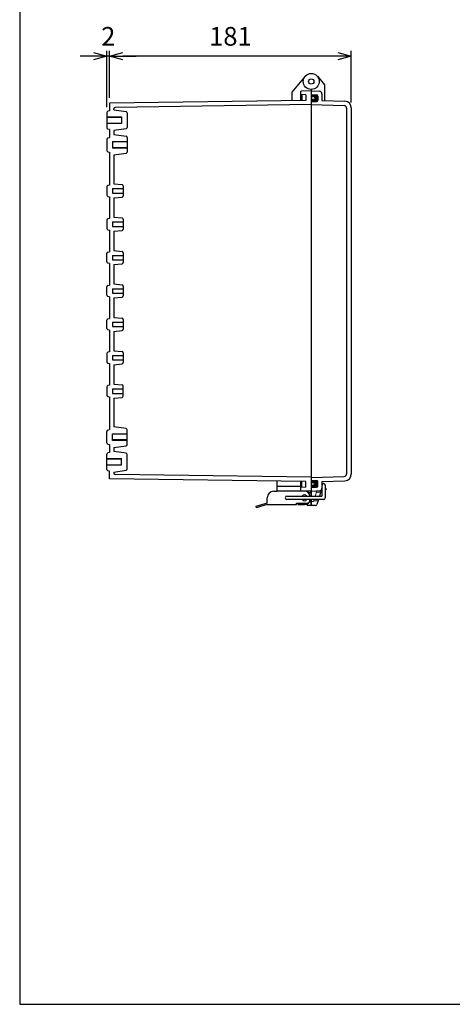
# Model space of a CAD drawing. Units: millimetres. Extents: x 0 to 3274, y 0 to 1120.
# Drawn here: x 1662 to 1986, y 0 to 738 of the extents above; entities that cross this region are included whole.
import ezdxf

# ---------------------------------------------------------------- set-up
doc = ezdxf.new("R2010")
doc.units = ezdxf.units.MM
doc.header["$LTSCALE"] = 3.5
doc.linetypes.add('AM_ISO02W050x2', pattern=[3.75, 3, -0.75])
for name, color, linetype, lineweight in [('AM_5', 3, 'Continuous', 25), ('ｶﾞｽｹｯﾄ', 5, 'Continuous', 50), ('ﾄｯﾌﾟｶﾊﾞｰ', 7, 'Continuous', 25), ('ﾄｯﾌﾟｶﾊﾞｰ0', 7, 'AM_ISO02W050x2', 13), ('ﾎﾞﾃﾞｨｰ', 2, 'Continuous', 25), ('ﾎﾞﾃﾞｨｰ0', 2, 'AM_ISO02W050x2', 13), ('ﾗｯﾁ', 3, 'Continuous', 25), ('ﾗｯﾁ金具', 6, 'Continuous', 25)]:
    doc.layers.add(name, color=color, linetype=linetype, lineweight=lineweight)
doc.styles.get("Standard").update_dxf_attribs({"font": 'ISOCP.SHX', "bigfont": 'EXTFONT.SHX'})
doc.dimstyles.new('AM_ISO$0', dxfattribs={"dimtxt": 3.5, "dimasz": 2.5, "dimexe": 1, "dimexo": 1, "dimgap": 1.5, "dimtad": 1, "dimdsep": 46, "dimtxsty": 'STANDARD', "dimblk": 'OPEN30', "dimcen": 0, "dimclrd": 3, "dimclre": 3, "dimclrt": 2, "dimadec": 0, "dimazin": 2, "dimtp": 0.1, "dimtm": 0.1, "dimtfac": 0.71, "dimtmove": 0, "dimatfit": 3, "dimldrblk": 'OPEN30', "dimfxl": 1, "dimlwd": -1, "dimlwe": -1, "dimarcsym": 0})

# ---------------------------------------------------------------- blocks, each defined once
blk = doc.blocks.new('TK-A3')
blk.add_lwpolyline([(0, 0), (403, 0), (403, 280), (0, 280)], close=True)
blk = doc.blocks.new('_Open30')
at = {"color": 0, "linetype": 'ByBlock', "lineweight": -2}
for p, q in [((-1, 0.268), (0, 0)), ((0, 0), (-1, -0.268)), ((0, 0), (-1, 0))]:
    blk.add_line(p, q, dxfattribs=at)
blk = doc.blocks.new('*D40')
at = {"layer": 'AM_5', "color": 3}
for p, q in [((1729.33, 679.19), (1729.33, 714.51)), ((1900.33, 710.51), (1739.33, 710.51)), ((1910.33, 675.69), (1910.33, 714.51))]:
    blk.add_line(p, q, dxfattribs=at)
at = {"layer": 'Defpoints', "color": 0}
for p in [(1729.33, 710.51), (1729.33, 675.19), (1910.33, 671.69)]:
    blk.add_point(p, dxfattribs=at)
at = {"layer": 'AM_5', "color": 3, "xscale": 10, "yscale": 10, "zscale": 10, "rotation": 180}
blk.add_blockref('_Open30', (1729.33, 710.51), dxfattribs=at)
at = {"layer": 'AM_5', "color": 3, "xscale": 10, "yscale": 10, "zscale": 10}
blk.add_blockref('_Open30', (1910.33, 710.51), dxfattribs=at)
at = {"layer": 'AM_5', "color": 2, "insert": (1819.83, 723.51), "char_height": 14, "attachment_point": 5}
blk.add_mtext('181', dxfattribs=at)
blk = doc.blocks.new('*D41')
at = {"layer": 'AM_5', "color": 3}
for p, q in [((1717.33, 710.51), (1707.33, 710.51)), ((1727.33, 672.23), (1727.33, 714.51)), ((1729.33, 710.51), (1727.33, 710.51)), ((1729.33, 679.19), (1729.33, 714.51)), ((1739.33, 710.51), (1749.33, 710.51))]:
    blk.add_line(p, q, dxfattribs=at)
at = {"layer": 'Defpoints', "color": 0}
for p in [(1727.33, 710.51), (1729.33, 675.19), (1727.33, 668.23)]:
    blk.add_point(p, dxfattribs=at)
at = {"layer": 'AM_5', "color": 3, "xscale": 10, "yscale": 10, "zscale": 10}
blk.add_blockref('_Open30', (1727.33, 710.51), dxfattribs=at)
at = {"layer": 'AM_5', "color": 3, "xscale": 10, "yscale": 10, "zscale": 10, "rotation": 180}
blk.add_blockref('_Open30', (1729.33, 710.51), dxfattribs=at)
at = {"layer": 'AM_5', "color": 2, "insert": (1728.33, 723.51), "char_height": 14, "attachment_point": 5}
blk.add_mtext('2', dxfattribs=at)

msp = doc.modelspace()

# ---------------------------------------------------------------- hatches: boundary and pattern name
at = {"layer": 'ｶﾞｽｹｯﾄ'}
h = msp.add_hatch(color=256, dxfattribs=at)
edge = h.paths.add_edge_path()
edge.add_line((1880.326, 680.013), (1880.326, 681.513))
edge.add_line((1880.326, 681.513), (1884.326, 681.513))
edge.add_arc((1884.326, 680.513), 1, 360, 450, ccw=False)
edge.add_line((1885.326, 680.513), (1885.326, 677.513))
edge.add_arc((1884.326, 677.513), 1, 270, 360, ccw=False)
edge.add_line((1884.326, 676.513), (1880.326, 676.513))
edge.add_line((1880.326, 676.513), (1880.326, 678.013))
edge.add_line((1880.326, 678.013), (1882.326, 678.013))
edge.add_arc((1882.326, 679.013), 1, 270, 450)
edge.add_line((1882.326, 680.013), (1880.326, 680.013))
h = msp.add_hatch(color=256, dxfattribs=at)
edge = h.paths.add_edge_path()
edge.add_arc((1881.831, 390.018), 0.995, 360, 450)
edge.add_line((1881.831, 391.013), (1880.326, 391.013))
edge.add_line((1880.326, 391.013), (1880.326, 392.513))
edge.add_line((1880.326, 392.513), (1884.326, 392.513))
edge.add_arc((1884.326, 391.513), 1, 360, 450, ccw=False)
edge.add_line((1885.326, 391.513), (1885.326, 388.513))
edge.add_arc((1884.326, 388.513), 1, 270, 360, ccw=False)
edge.add_line((1884.326, 387.513), (1880.326, 387.513))
edge.add_line((1880.326, 387.513), (1880.326, 389.013))
edge.add_line((1880.326, 389.013), (1881.831, 389.013))
edge.add_arc((1881.831, 390.008), 0.995, 270, 360)
edge.add_line((1882.826, 390.008), (1882.826, 390.018))

# ---------------------------------------------------------------- linework, layer by layer
at = {"layer": 'ﾄｯﾌﾟｶﾊﾞｰ'}
for p, q in [((1884.922, 695.37), (1890.326, 688.93)), ((1890.326, 688.93), (1890.326, 677.241)), ((1880.326, 685.513), (1880.326, 380.763)), ((1880.326, 684.513), (1886.431, 684.193)), ((1880.326, 681.513), (1884.326, 681.513)), ((1885.326, 680.513), (1885.326, 677.513)), ((1888.326, 682.196), (1888.326, 677.313)), ((1880.326, 676.513), (1884.326, 676.513)), ((1880.326, 674.302), (1904.899, 673.409)), ((1888.326, 677.313), (1905.508, 676.689)), ((1906.826, 671.41), (1906.826, 397.617)), ((1910.326, 671.692), (1910.326, 397.335)), ((1880.326, 394.725), (1904.899, 395.618)), ((1880.326, 392.513), (1884.326, 392.513)), ((1885.326, 388.513), (1885.326, 391.513)), ((1888.326, 391.713), (1905.508, 392.338)), ((1888.326, 391.713), (1888.326, 386.831)), ((1880.326, 387.513), (1884.326, 387.513)), ((1880.326, 384.513), (1888.326, 384.933)), ((1887.983, 385.711), (1886.469, 380.763)), ((1890.826, 385.064), (1890.852, 385.065)), ((1891.326, 386.513), (1891.326, 385.564)), ((1880.326, 378.263), (1880.326, 373.763)), ((1885.703, 378.263), (1884.542, 374.471)), ((1883.586, 373.763), (1880.326, 373.763))]:
    msp.add_line(p, q, dxfattribs=at)
msp.add_circle((1880.326, 691.513), 6, dxfattribs=at)
for centre, radius, start, end in [((1884.326, 680.513), 1, 0, 90), ((1886.326, 682.196), 2, 0, 87), ((1884.326, 677.513), 1, 270, 0), ((1904.826, 671.41), 2, 0, 87.917435), ((1905.326, 671.692), 5, 0, 87.917435), ((1884.326, 391.513), 1, 0, 90), ((1904.826, 397.617), 2, 272.082565, 0), ((1905.326, 397.335), 5, 272.082565, 0), ((1884.326, 388.513), 1, 270, 0), ((1886.326, 386.831), 2, 273, 0), ((1890.826, 386.513), 0.5, 0, 90), ((1890.826, 385.564), 0.5, 273, 0), ((1883.586, 374.763), 1, 270, 342.980118)]:
    msp.add_arc(centre, radius, start, end, dxfattribs=at)
at = {"layer": 'ﾄｯﾌﾟｶﾊﾞｰ0'}
for p, q in [((1884.547, 384.735), (1883.331, 380.763)), ((1884.25, 383.763), (1887.387, 383.763)), ((1882.107, 376.763), (1880.326, 376.763)), ((1882.566, 378.263), (1882.107, 376.763)), ((1882.26, 377.263), (1885.397, 377.263))]:
    msp.add_line(p, q, dxfattribs=at)
at = {"layer": 'ﾎﾞﾃﾞｨｰ'}
for p, q in [((1875.73, 695.37), (1865.826, 683.567)), ((1865.826, 683.567), (1865.826, 677.121)), ((1872.326, 683.754), (1872.326, 677.213)), ((1880.326, 684.513), (1872.806, 684.251)), ((1876.326, 681.607), (1872.806, 681.73)), ((1873.326, 681.712), (1873.326, 677.228)), ((1876.326, 681.607), (1876.326, 677.27)), ((1880.326, 685.513), (1880.326, 384.513)), ((1882.326, 680.013), (1880.326, 680.013)), ((1883.326, 679.013), (1883.326, 679.013)), ((1876.326, 677.27), (1729.326, 675.189)), ((1729.326, 675.189), (1729.326, 669.513)), ((1880.326, 674.126), (1733.512, 672.048)), ((1882.326, 678.013), (1880.326, 678.013)), ((1727.326, 668.233), (1727.326, 656.794)), ((1727.326, 664.663), (1738.326, 664.663)), ((1729.326, 669.513), (1728.083, 669.203)), ((1732.526, 670.263), (1732.526, 671.048)), ((1732.526, 670.263), (1741.674, 668.891)), ((1738.326, 665.013), (1738.326, 660.013)), ((1742.526, 667.902), (1742.526, 657.125)), ((1727.326, 660.363), (1738.326, 660.363)), ((1728.039, 649.227), (1729.326, 649.613)), ((1729.326, 655.513), (1728.083, 655.824)), ((1729.326, 655.513), (1729.326, 649.613)), ((1741.674, 656.136), (1732.526, 654.763)), ((1732.526, 654.763), (1732.526, 651.763)), ((1732.526, 651.763), (1741.662, 650.51)), ((1742.526, 649.519), (1742.526, 638.625)), ((1727.326, 648.269), (1727.326, 639.757)), ((1731.526, 646.513), (1731.526, 641.513)), ((1742.526, 646.163), (1731.526, 646.163)), ((1728.039, 638.8), (1729.326, 638.413)), ((1729.326, 638.413), (1729.326, 613.913)), ((1742.526, 641.863), (1731.526, 641.863)), ((1741.674, 637.636), (1732.526, 636.263)), ((1732.526, 636.263), (1732.526, 614.763)), ((1727.326, 612.633), (1727.326, 606.394)), ((1729.326, 613.913), (1728.083, 613.603)), ((1732.526, 614.763), (1738.615, 614.22)), ((1739.526, 613.224), (1739.526, 605.803)), ((1728.083, 605.424), (1729.326, 605.113)), ((1729.326, 605.113), (1729.326, 588.913)), ((1731.526, 611.213), (1731.526, 607.813)), ((1731.526, 611.213), (1739.526, 611.213)), ((1731.526, 607.813), (1739.526, 607.813)), ((1732.526, 604.263), (1738.615, 604.807)), ((1732.526, 604.263), (1732.526, 589.763)), ((1727.326, 587.633), (1727.326, 581.394)), ((1729.326, 588.913), (1728.083, 588.603)), ((1731.526, 586.213), (1731.526, 582.813)), ((1731.526, 586.213), (1739.526, 586.213)), ((1732.526, 589.763), (1738.615, 589.22)), ((1739.526, 588.224), (1739.526, 580.803)), ((1728.083, 580.424), (1729.326, 580.113)), ((1729.326, 580.113), (1729.326, 563.913)), ((1731.526, 582.813), (1739.526, 582.813)), ((1732.526, 579.263), (1738.615, 579.807)), ((1732.526, 579.263), (1732.526, 564.763)), ((1727.326, 556.394), (1727.326, 562.633)), ((1728.083, 563.603), (1729.326, 563.913)), ((1731.526, 561.213), (1731.526, 557.813)), ((1731.526, 561.213), (1739.526, 561.213)), ((1732.526, 564.763), (1738.615, 564.22)), ((1739.526, 563.224), (1739.526, 555.803)), ((1729.326, 555.113), (1728.083, 555.424)), ((1729.326, 555.113), (1729.326, 538.913)), ((1731.526, 557.813), (1739.526, 557.813)), ((1732.526, 554.263), (1738.615, 554.807)), ((1732.526, 554.263), (1732.526, 539.763)), ((1728.083, 538.603), (1729.326, 538.913)), ((1732.526, 539.763), (1738.615, 539.22)), ((1727.326, 531.394), (1727.326, 537.633)), ((1731.526, 536.213), (1731.526, 532.813)), ((1731.526, 536.213), (1739.526, 536.213)), ((1731.526, 532.813), (1739.526, 532.813)), ((1739.526, 538.224), (1739.526, 530.803)), ((1729.326, 530.113), (1728.083, 530.424)), ((1729.326, 530.113), (1729.326, 513.913)), ((1732.526, 529.263), (1738.615, 529.807)), ((1732.526, 529.263), (1732.526, 514.763)), ((1727.326, 506.394), (1727.326, 512.633)), ((1728.083, 513.603), (1729.326, 513.913)), ((1731.526, 511.213), (1731.526, 507.813)), ((1731.526, 511.213), (1739.526, 511.213)), ((1732.526, 514.763), (1738.615, 514.22)), ((1739.526, 513.224), (1739.526, 505.803)), ((1729.326, 505.113), (1728.083, 505.424)), ((1729.326, 505.113), (1729.326, 488.913)), ((1731.526, 507.813), (1739.526, 507.813)), ((1732.526, 504.263), (1738.615, 504.807)), ((1732.526, 504.263), (1732.526, 489.763)), ((1727.326, 487.633), (1727.326, 481.394)), ((1729.326, 488.913), (1728.083, 488.603)), ((1732.526, 489.763), (1738.615, 489.22)), ((1739.526, 488.224), (1739.526, 480.803)), ((1728.083, 480.424), (1729.326, 480.113)), ((1729.326, 480.113), (1729.326, 463.913)), ((1731.526, 486.213), (1731.526, 482.813)), ((1731.526, 486.213), (1739.526, 486.213)), ((1731.526, 482.813), (1739.526, 482.813)), ((1732.526, 479.263), (1738.615, 479.807)), ((1732.526, 479.263), (1732.526, 464.763)), ((1727.326, 462.633), (1727.326, 456.394)), ((1729.326, 463.913), (1728.083, 463.603)), ((1731.526, 461.213), (1731.526, 457.813)), ((1731.526, 461.213), (1739.526, 461.213)), ((1731.526, 457.813), (1739.526, 457.813)), ((1732.526, 464.763), (1738.615, 464.22)), ((1739.526, 455.803), (1739.526, 463.224)), ((1728.083, 455.424), (1729.326, 455.113)), ((1729.326, 455.113), (1729.326, 430.613)), ((1732.526, 454.263), (1738.615, 454.807)), ((1732.526, 454.263), (1732.526, 432.763)), ((1727.326, 420.757), (1727.326, 429.269)), ((1728.039, 430.227), (1729.326, 430.613)), ((1741.674, 431.391), (1732.526, 432.763)), ((1742.526, 419.507), (1742.526, 430.402)), ((1731.526, 422.513), (1731.526, 427.513)), ((1742.526, 427.163), (1731.526, 427.163)), ((1742.526, 422.863), (1731.526, 422.863)), ((1728.039, 419.8), (1729.326, 419.413)), ((1729.326, 413.513), (1728.083, 413.203)), ((1729.326, 419.413), (1729.326, 413.513)), ((1732.526, 417.263), (1741.662, 418.517)), ((1732.526, 417.263), (1732.526, 414.263)), ((1741.674, 412.891), (1732.526, 414.263)), ((1727.326, 400.794), (1727.326, 412.233)), ((1727.326, 408.663), (1738.326, 408.663)), ((1738.326, 404.013), (1738.326, 409.013)), ((1742.526, 401.125), (1742.526, 411.902)), ((1727.326, 404.363), (1738.326, 404.363)), ((1729.326, 399.513), (1728.083, 399.824)), ((1729.326, 393.838), (1729.326, 399.513)), ((1732.526, 398.763), (1741.674, 400.136)), ((1732.526, 398.763), (1732.526, 397.979)), ((1876.326, 391.757), (1729.326, 393.838)), ((1880.326, 394.9), (1733.512, 396.979)), ((1854.826, 384.513), (1854.826, 392.061)), ((1872.326, 391.813), (1872.326, 385.273)), ((1873.326, 387.315), (1873.326, 391.799)), ((1876.326, 387.42), (1876.326, 391.757)), ((1872.326, 388.013), (1854.826, 388.013)), ((1880.326, 384.513), (1854.826, 384.513)), ((1876.326, 387.42), (1872.806, 387.297)), ((1880.326, 384.513), (1872.806, 384.776)), ((1877.326, 384.513), (1877.326, 383.977)), ((1880.326, 391.013), (1881.831, 391.013)), ((1880.326, 389.013), (1881.831, 389.013)), ((1880.326, 380.763), (1880.326, 384.513)), ((1882.826, 390.008), (1882.826, 390.018)), ((1880.326, 383.263), (1878.231, 383.263)), ((1880.326, 377.763), (1880.01, 377.763)), ((1880.326, 373.763), (1880.326, 378.263)), ((1877.326, 374.931), (1877.326, 373.763)), ((1880.326, 373.763), (1877.326, 373.763))]:
    msp.add_line(p, q, dxfattribs=at)
for radius in [6, 2]:
    msp.add_circle((1880.326, 691.513), radius, dxfattribs=at)
for centre, radius, start, end in [((1872.823, 683.754), 0.498, 92, 180), ((1872.823, 682.227), 0.498, 180, 268), ((1882.326, 679.013), 1, 0, 90), ((1882.326, 679.013), 1, 270, 0), ((1733.526, 671.048), 1, 90.811213, 180), ((1728.326, 668.233), 1, 104.036244, 180), ((1741.526, 667.902), 1, 0, 81.469234), ((1728.326, 656.794), 1, 180, 255.963756), ((1741.526, 657.125), 1, 278.530766, 0), ((1741.526, 649.519), 1, 0, 82.189359), ((1728.326, 648.269), 1, 106.699244, 180), ((1728.326, 639.757), 1, 180, 253.300756), ((1741.526, 638.625), 1, 278.530766, 0), ((1728.326, 612.633), 1, 104.036243, 180), ((1738.526, 613.224), 1, 0, 84.897835), ((1728.326, 606.394), 1, 180, 255.963757), ((1738.526, 605.803), 1, 275.102165, 0), ((1728.326, 587.633), 1, 104.036243, 180), ((1738.526, 588.224), 1, 0, 84.897835), ((1728.326, 581.394), 1, 180, 255.963757), ((1738.526, 580.803), 1, 275.102165, 0), ((1728.326, 562.633), 1, 104.036243, 180), ((1738.526, 563.224), 1, 0, 84.897835), ((1728.326, 556.394), 1, 180, 255.963757), ((1738.526, 555.803), 1, 275.102165, 0), ((1728.326, 537.633), 1, 104.036243, 180), ((1738.526, 538.224), 1, 0, 84.897835), ((1728.326, 531.394), 1, 180, 255.963757), ((1738.526, 530.803), 1, 275.102165, 0), ((1728.326, 512.633), 1, 104.036243, 180), ((1738.526, 513.224), 1, 0, 84.897835), ((1728.326, 506.394), 1, 180, 255.963757), ((1738.526, 505.803), 1, 275.102165, 0), ((1728.326, 487.633), 1, 104.036243, 180), ((1738.526, 488.224), 1, 0, 84.897835), ((1728.326, 481.394), 1, 180, 255.963757), ((1738.526, 480.803), 1, 275.102165, 0), ((1728.326, 462.633), 1, 104.036243, 180), ((1738.526, 463.224), 1, 0, 84.897835), ((1728.326, 456.394), 1, 180, 255.963757), ((1738.526, 455.803), 1, 275.102165, 0), ((1728.326, 429.269), 1, 106.699244, 180), ((1741.526, 430.402), 1, 0, 81.469234), ((1728.326, 420.757), 1, 180, 253.300756), ((1728.326, 412.233), 1, 104.036244, 180), ((1741.526, 419.507), 1, 277.810641, 0), ((1741.526, 411.902), 1, 360, 81.469234), ((1728.326, 400.794), 1, 180, 255.963756), ((1741.526, 401.125), 1, 278.530766, 360), ((1733.526, 397.979), 1, 180, 269.188787), ((1881.831, 390.018), 0.995, 0, 90), ((1881.831, 390.008), 0.995, 270, 0)]:
    msp.add_arc(centre, radius, start, end, dxfattribs=at)
for centre, major_axis, start_param, end_param in [((1872.823, 386.8), (0.352, 0.352), 0.8203047, 2.3561945), ((1872.823, 385.273), (-0.352, 0.352), 0.7853982, 2.3212879)]:
    msp.add_ellipse(centre, major_axis=major_axis, ratio=1, start_param=start_param, end_param=end_param, dxfattribs=at)
at = {"layer": 'ﾎﾞﾃﾞｨｰ0'}
for p, q in [((1738.326, 665.013), (1727.326, 665.013)), ((1738.326, 660.013), (1727.326, 660.013)), ((1731.526, 646.513), (1742.526, 646.513)), ((1731.526, 641.513), (1742.526, 641.513)), ((1731.526, 427.513), (1742.526, 427.513)), ((1731.526, 422.513), (1742.526, 422.513)), ((1738.326, 409.013), (1727.326, 409.013)), ((1738.326, 404.013), (1727.326, 404.013))]:
    msp.add_line(p, q, dxfattribs=at)
at = {"layer": 'ﾗｯﾁ'}
for p, q in [((1870.326, 375.513), (1870.326, 374.513)), ((1870.326, 374.513), (1875.326, 374.513))]:
    msp.add_line(p, q, dxfattribs=at)
msp.add_arc((1875.326, 379.513), 5, 270, 345.522488, dxfattribs=at)
at = {"layer": 'ﾗｯﾁ金具'}
for p, q in [((1852.326, 384.513), (1854.826, 384.513)), ((1888.326, 388.911), (1888.326, 380.763)), ((1890.826, 388.911), (1890.826, 379.513)), ((1847.326, 375.513), (1847.326, 379.513)), ((1862.076, 380.763), (1888.326, 380.763)), ((1889.576, 378.263), (1862.076, 378.263)), ((1879.326, 377.513), (1879.326, 378.263)), ((1847.326, 375.513), (1838.826, 373.013)), ((1838.826, 373.013), (1839.097, 372.093)), ((1847.326, 374.513), (1839.097, 372.093)), ((1847.326, 374.513), (1869.326, 374.513)), ((1869.326, 374.513), (1869.326, 375.513)), ((1869.326, 375.513), (1877.326, 375.513))]:
    msp.add_line(p, q, dxfattribs=at)
for centre, radius, start, end in [((1852.326, 379.513), 5, 90, 180), ((1875.326, 380.513), 4, 3.583322, 90), ((1889.576, 388.911), 1.25, 0, 180), ((1862.076, 379.513), 1.25, 90, 270), ((1875.326, 379.513), 2.15, 35.548744, 144.451256), ((1875.326, 379.513), 2.15, 215.548744, 324.451256), ((1877.326, 377.513), 2, 270, 0), ((1889.576, 379.513), 1.25, 270, 0)]:
    msp.add_arc(centre, radius, start, end, dxfattribs=at)

# ---------------------------------------------------------------- block references
at = {"lineweight": 0, "xscale": 4, "yscale": 4, "zscale": 4}
msp.add_blockref('TK-A3', (1662, 0), dxfattribs=at)

# ---------------------------------------------------------------- dimensions: what is measured, and where the dimension line sits
at = {"layer": 'AM_5'}
dim = msp.add_linear_dim(base=(1727.326, 710.513), p1=(1729.326, 675.189), p2=(1727.326, 668.233), angle=180, dimstyle='AM_ISO$0', override={"dimscale": 4, "dimdec": 1}, dxfattribs=at)
dim.commit()
dim.dimension.update_dxf_attribs({"geometry": '*D41', "text_midpoint": (1728.326, 710.513), "dimtype": 160})
dim = msp.add_linear_dim(base=(1729.326, 710.513), p1=(1910.326, 671.692), p2=(1729.326, 675.189), angle=180, dimstyle='AM_ISO$0', override={"dimscale": 4, "dimdec": 1}, dxfattribs=at)
dim.commit()
dim.dimension.update_dxf_attribs({"geometry": '*D40', "text_midpoint": (1819.826, 723.513)})

doc.saveas('drawing.dxf')
